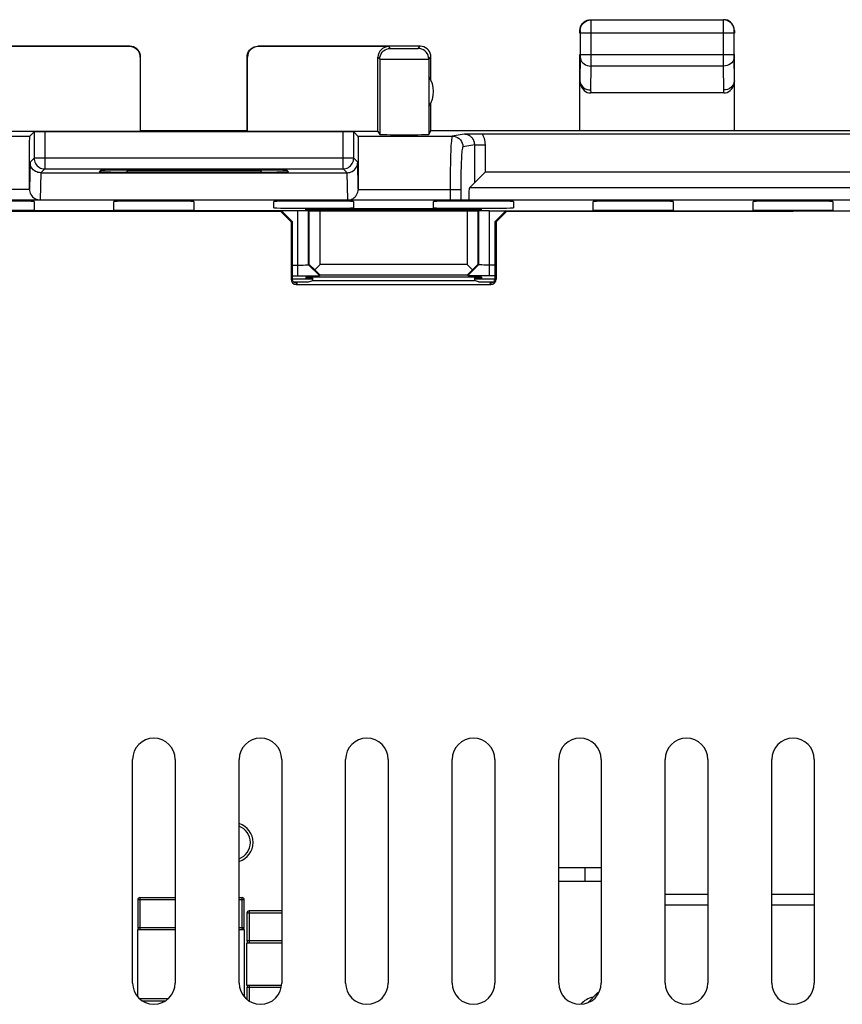
# Model space of a CAD drawing. Units: millimetres. Extents: x -22.4 to 22.5, y -24.5 to 24.5.
# Drawn here: x -14.4 to 1, y 6 to 24.5 of the extents above; entities that cross this region are included whole.
import ezdxf

# ---------------------------------------------------------------- set-up
doc = ezdxf.new("R2010")
doc.units = ezdxf.units.MM
doc.header["$LTSCALE"] = 23.1
doc.layers.get('0').update_dxf_attribs({"linetype": 'CONTINUOUS'})
for name, color, linetype in [('ASSI', 7, 'CONTINUOUS'), ('IMPORT_IGES', 7, 'CONTINUOUS'), ('SUPERFICI', 7, 'CONTINUOUS')]:
    doc.layers.add(name, color=color, linetype=linetype)

msp = doc.modelspace()

# ---------------------------------------------------------------- linework, layer by layer
at = {"color": 250, "linetype": 'CONTINUOUS'}
for p, q in [((-3.705, 24.496), (-3.705, 24.495)), ((-3.705, 24.495), (-3.705, 24.487)), ((-3.705, 24.487), (-3.705, 23.628)), ((-1.213, 23.628), (-1.213, 24.438)), ((-3.909, 24.3), (-3.905, 24.296)), ((-3.905, 24.294), (-3.905, 24.291)), ((-3.905, 24.291), (-3.905, 24.283)), ((-1.013, 24.246), (-3.905, 24.246)), ((-1.013, 24.296), (-1.009, 24.3)), ((-1.013, 24.246), (-1.013, 24.281)), ((-7.503, 23.995), (-7.469, 23.961)), ((-7.442, 23.96), (-7.388, 23.96)), ((-7.388, 23.96), (-7.235, 23.959)), ((-7.235, 23.959), (-7.05, 23.959)), ((-7.05, 23.959), (-6.983, 23.96)), ((-6.983, 23.96), (-6.961, 23.96)), ((-6.948, 23.961), (-6.909, 24)), ((-7.703, 23.795), (-7.669, 23.761)), ((-7.648, 23.76), (-7.579, 23.76)), ((-7.579, 23.76), (-6.857, 23.76)), ((-6.857, 23.76), (-6.772, 23.76)), ((-6.772, 23.76), (-6.755, 23.76)), ((-6.748, 23.761), (-6.709, 23.8)), ((-3.905, 23.844), (-3.905, 23.801)), ((-3.905, 23.844), (-1.013, 23.844)), ((-1.013, 23.801), (-1.013, 23.844)), ((-3.705, 23.628), (-3.709, 23.18)), ((-1.213, 23.628), (-3.705, 23.628)), ((-1.209, 23.18), (-1.213, 23.628)), ((-3.709, 23.18), (-3.708, 23.123)), ((-1.209, 23.123), (-1.209, 23.18)), ((-13.96, 22.391), (-13.96, 21.698)), ((-8.357, 21.698), (-8.357, 22.391)), ((-16.01, 22.312), (-14.238, 22.312)), ((-8.079, 22.312), (-6.307, 22.312)), ((-6.086, 22.349), (-6.307, 22.312)), ((-5.886, 22.149), (-6.107, 22.112)), ((-5.886, 21.438), (-5.886, 22.149)), ((-5.886, 22.149), (-5.686, 22.149)), ((-5.686, 21.635), (-5.686, 22.149)), ((-14.16, 21.898), (-14.235, 21.824)), ((-8.157, 21.898), (-14.16, 21.898)), ((-8.083, 21.824), (-8.157, 21.898)), ((-14.235, 21.824), (-14.247, 21.324)), ((-13.96, 21.698), (-14.035, 21.624)), ((-12.413, 21.671), (-12.413, 21.638)), ((-9.904, 21.671), (-9.904, 21.638)), ((-8.283, 21.624), (-8.357, 21.698)), ((-8.071, 21.324), (-8.083, 21.824)), ((-6.346, 21.663), (-6.348, 21.492)), ((-14.035, 21.624), (-14.047, 21.116)), ((-8.27, 21.116), (-8.282, 21.624)), ((-6.348, 21.492), (-6.349, 21.312)), ((-14.245, 21.312), (-16.169, 21.312)), ((-8.071, 21.312), (-6.149, 21.312)), ((-6.349, 21.312), (-6.349, 21.116)), ((6.166, 21.34), (-5.983, 21.34)), ((-9.205, 19.688), (-9.205, 20.908)), ((-9.005, 19.893), (-9.005, 20.907)), ((-5.812, 20.907), (-5.812, 19.893)), ((-5.612, 20.908), (-5.612, 19.688)), ((-8.802, 19.691), (-9.005, 19.893)), ((-5.812, 19.893), (-6.016, 19.691))]:
    msp.add_line(p, q, dxfattribs=at)
at = {"color": 7, "linetype": 'CONTINUOUS'}
for p, q in [((-3.705, 24.496), (-1.213, 24.496)), ((-3.909, 24.246), (-3.909, 24.3)), ((-3.905, 24.246), (-3.905, 23.844)), ((-1.013, 23.844), (-1.013, 24.246)), ((-1.009, 24.3), (-1.009, 24.246)), ((-12.359, 24), (-15.409, 24)), ((-12.364, 23.995), (-14.814, 23.995)), ((-6.909, 24), (-9.959, 24)), ((-7.503, 23.995), (-9.953, 23.995)), ((-12.164, 22.4), (-12.164, 23.795)), ((-12.159, 22.409), (-12.159, 23.8)), ((-10.159, 22.409), (-10.159, 23.8)), ((-10.153, 22.4), (-10.153, 23.795)), ((-7.703, 22.4), (-7.703, 23.795)), ((-7.669, 23.761), (-7.669, 22.343)), ((-6.748, 23.761), (-6.748, 22.343)), ((-6.709, 23.367), (-6.709, 23.8)), ((-3.909, 22.409), (-3.909, 23.844)), ((-3.905, 23.801), (-3.909, 23.353)), ((-1.009, 23.353), (-1.013, 23.801)), ((-1.009, 22.409), (-1.009, 23.844)), ((-1.209, 23.123), (-3.708, 23.123)), ((-6.709, 22.409), (-6.709, 22.933)), ((-12.164, 22.4), (-14.614, 22.4)), ((-14.238, 22.312), (-14.16, 22.39)), ((-14.16, 22.39), (-14.16, 21.898)), ((-8.357, 22.391), (-13.96, 22.391)), ((-10.159, 22.409), (-12.159, 22.409)), ((-7.703, 22.4), (-10.153, 22.4)), ((-8.157, 21.898), (-8.157, 22.39)), ((-8.079, 22.312), (-8.157, 22.39)), ((-7.703, 22.4), (-7.669, 22.343)), ((-6.748, 22.343), (-6.709, 22.409)), ((6.891, 22.409), (-6.709, 22.409)), ((-8.076, 22.224), (-8.074, 22.121)), ((-5.889, 22.35), (-6.086, 22.349)), ((5.923, 22.35), (-5.889, 22.35)), ((-14.245, 21.902), (-14.243, 22.121)), ((-8.074, 22.121), (-8.072, 21.902)), ((-14.246, 21.628), (-14.245, 21.902)), ((-8.072, 21.902), (-8.071, 21.628)), ((-13.96, 21.698), (-8.357, 21.698)), ((-12.937, 21.642), (-12.913, 21.667)), ((-12.913, 21.667), (-12.913, 21.642)), ((-12.413, 21.671), (-9.904, 21.671)), ((-9.404, 21.667), (-9.404, 21.642)), ((-9.38, 21.642), (-9.404, 21.667)), ((-14.247, 21.324), (-14.246, 21.628)), ((-14.035, 21.624), (-8.283, 21.624)), ((-9.88, 21.638), (-12.438, 21.638)), ((-8.071, 21.628), (-8.071, 21.324)), ((-5.689, 21.635), (-5.983, 21.34)), ((5.871, 21.635), (-5.689, 21.635)), ((-17.969, 21.116), (18.151, 21.116)), ((-9.205, 20.908), (-17.811, 20.908)), ((-9.059, 20.93), (-9.059, 20.948)), ((-5.759, 20.948), (-9.059, 20.948)), ((-5.759, 20.93), (-9.059, 20.93)), ((-8.991, 20.901), (-9.005, 20.907)), ((-5.812, 20.907), (-5.826, 20.901)), ((-5.759, 20.93), (-5.759, 20.948)), ((-5.612, 20.908), (5.795, 20.908)), ((-8.991, 19.9), (-8.991, 20.901)), ((-8.788, 20.9), (-8.991, 20.901)), ((-8.788, 19.9), (-8.788, 20.9)), ((-6.03, 20.9), (-8.788, 20.9)), ((-5.826, 20.901), (-6.03, 20.9)), ((-6.03, 20.9), (-6.03, 19.9)), ((-5.826, 20.901), (-5.826, 19.9)), ((5.465, 20.9), (0.091, 20.9)), ((-9.314, 19.89), (-9.154, 19.89)), ((-9.154, 19.89), (-9.106, 19.89)), ((-9.106, 19.89), (-9.064, 19.891)), ((-9.005, 19.893), (-8.991, 19.9)), ((-8.888, 19.8), (-8.991, 19.9)), ((-8.788, 19.9), (-8.888, 19.8)), ((-8.788, 19.698), (-8.888, 19.8)), ((-6.03, 19.9), (-8.788, 19.9)), ((-5.93, 19.8), (-6.03, 19.9)), ((-6.03, 19.698), (-5.93, 19.8)), ((-5.826, 19.9), (-5.93, 19.8)), ((-5.812, 19.893), (-5.826, 19.9)), ((-5.664, 19.89), (-5.712, 19.89)), ((-5.504, 19.89), (-5.664, 19.89)), ((-9.314, 19.688), (-9.005, 19.688)), ((-9.059, 19.662), (-9.059, 19.64)), ((-5.759, 19.662), (-9.059, 19.662)), ((-8.927, 19.64), (-9.059, 19.64)), ((-9.005, 19.688), (-8.886, 19.689)), ((-8.927, 19.6), (-8.927, 19.662)), ((-8.886, 19.689), (-8.833, 19.69)), ((-8.802, 19.691), (-8.788, 19.698)), ((-6.03, 19.698), (-8.788, 19.698)), ((-6.016, 19.691), (-6.03, 19.698)), ((-5.812, 19.688), (-5.931, 19.689)), ((-5.89, 19.662), (-5.89, 19.6)), ((-5.759, 19.64), (-5.89, 19.64)), ((-5.504, 19.688), (-5.812, 19.688)), ((-5.759, 19.662), (-5.759, 19.64))]:
    msp.add_line(p, q, dxfattribs=at)
for points in [[(-3.909, 24.3), (-3.906, 24.335), (-3.897, 24.368), (-3.882, 24.4), (-3.862, 24.429), (-3.837, 24.453), (-3.809, 24.473), (-3.777, 24.488), (-3.743, 24.497), (-3.709, 24.5)], [(-1.009, 24.3), (-1.012, 24.335), (-1.021, 24.368), (-1.036, 24.4), (-1.056, 24.429), (-1.08, 24.453), (-1.109, 24.473), (-1.14, 24.488), (-1.174, 24.497), (-1.209, 24.5)], [(-12.159, 23.8), (-12.162, 23.835), (-12.171, 23.868), (-12.186, 23.9), (-12.206, 23.929), (-12.23, 23.953), (-12.259, 23.973), (-12.29, 23.988), (-12.324, 23.997), (-12.359, 24)], [(-10.159, 23.8), (-10.156, 23.835), (-10.147, 23.868), (-10.132, 23.9), (-10.112, 23.929), (-10.087, 23.953), (-10.059, 23.973), (-10.027, 23.988), (-9.993, 23.997), (-9.959, 24)], [(-6.709, 23.8), (-6.712, 23.835), (-6.721, 23.868), (-6.736, 23.9), (-6.756, 23.929), (-6.78, 23.953), (-6.809, 23.973), (-6.84, 23.988), (-6.874, 23.997), (-6.909, 24)], [(-3.909, 23.354), (-3.904, 23.309), (-3.894, 23.269), (-3.879, 23.233), (-3.858, 23.2), (-3.832, 23.172), (-3.804, 23.151), (-3.774, 23.135), (-3.742, 23.126), (-3.708, 23.123)], [(-3.909, 23.353), (-3.906, 23.323), (-3.897, 23.294), (-3.882, 23.267), (-3.862, 23.242), (-3.837, 23.221), (-3.809, 23.203), (-3.777, 23.191), (-3.743, 23.183), (-3.709, 23.18)], [(-1.009, 23.354), (-1.012, 23.324), (-1.021, 23.294), (-1.036, 23.267), (-1.056, 23.242), (-1.08, 23.221), (-1.109, 23.204), (-1.14, 23.191), (-1.174, 23.183), (-1.209, 23.18)], [(-1.209, 23.123), (-1.175, 23.126), (-1.143, 23.135), (-1.114, 23.151), (-1.086, 23.172), (-1.06, 23.2), (-1.039, 23.233), (-1.024, 23.269), (-1.014, 23.309), (-1.009, 23.354)], [(-14.243, 22.121), (-14.242, 22.224), (-14.241, 22.261), (-14.24, 22.288), (-14.239, 22.305), (-14.238, 22.312)], [(-8.079, 22.312), (-8.078, 22.305), (-8.077, 22.288), (-8.077, 22.261), (-8.076, 22.224)], [(-14.035, 21.624), (-14.06, 21.626), (-14.086, 21.631), (-14.11, 21.639), (-14.134, 21.65), (-14.155, 21.665), (-14.175, 21.682), (-14.193, 21.702), (-14.208, 21.724), (-14.219, 21.747), (-14.228, 21.772), (-14.233, 21.798), (-14.235, 21.824)], [(-8.282, 21.624), (-8.257, 21.626), (-8.232, 21.631), (-8.207, 21.639), (-8.184, 21.65), (-8.162, 21.665), (-8.142, 21.682), (-8.124, 21.702), (-8.11, 21.724), (-8.098, 21.747), (-8.089, 21.772), (-8.084, 21.798), (-8.083, 21.824)], [(-14.245, 21.312), (-14.243, 21.288), (-14.239, 21.264), (-14.231, 21.24), (-14.219, 21.216), (-14.204, 21.192), (-14.186, 21.171), (-14.166, 21.154), (-14.145, 21.139), (-14.122, 21.127)], [(-8.198, 21.126), (-8.176, 21.137), (-8.155, 21.151), (-8.135, 21.168), (-8.118, 21.187), (-8.103, 21.209), (-8.09, 21.233), (-8.081, 21.257), (-8.074, 21.284), (-8.071, 21.312)], [(-14.122, 21.127), (-14.098, 21.119), (-14.083, 21.116)], [(-8.234, 21.116), (-8.221, 21.118), (-8.198, 21.126)], [(-9.064, 19.891), (-9.047, 19.891), (-9.032, 19.891), (-9.021, 19.892), (-9.012, 19.892), (-9.007, 19.893), (-9.005, 19.893)], [(-5.712, 19.89), (-5.753, 19.891), (-5.77, 19.891), (-5.785, 19.891), (-5.797, 19.892), (-5.805, 19.892), (-5.81, 19.893), (-5.812, 19.893)], [(-8.833, 19.69), (-8.816, 19.69), (-8.806, 19.691), (-8.802, 19.691)], [(-5.931, 19.689), (-5.984, 19.69), (-6.001, 19.69), (-6.011, 19.691), (-6.016, 19.691)]]:
    msp.add_lwpolyline(points, dxfattribs=at)
at = {"color": 250, "linetype": 'CONTINUOUS'}
for points in [[(-3.905, 24.296), (-3.902, 24.331), (-3.893, 24.364), (-3.878, 24.396), (-3.858, 24.425), (-3.833, 24.449), (-3.805, 24.469), (-3.773, 24.484), (-3.74, 24.493), (-3.705, 24.496)], [(-1.213, 24.438), (-1.213, 24.494), (-1.213, 24.496)], [(-1.013, 24.296), (-1.016, 24.331), (-1.025, 24.364), (-1.039, 24.396), (-1.059, 24.425), (-1.084, 24.449), (-1.113, 24.469), (-1.144, 24.484), (-1.178, 24.493), (-1.213, 24.496)], [(-3.905, 24.296), (-3.905, 24.296), (-3.905, 24.295), (-3.905, 24.294)], [(-3.905, 24.283), (-3.905, 24.253), (-3.905, 24.246)], [(-1.013, 24.281), (-1.013, 24.29), (-1.013, 24.293), (-1.013, 24.294), (-1.013, 24.295), (-1.013, 24.296)], [(-7.669, 23.761), (-7.666, 23.795), (-7.657, 23.829), (-7.642, 23.861), (-7.622, 23.889), (-7.598, 23.914), (-7.569, 23.934), (-7.538, 23.948), (-7.504, 23.957), (-7.469, 23.961)], [(-7.469, 23.961), (-7.468, 23.96), (-7.466, 23.96), (-7.462, 23.96), (-7.457, 23.96), (-7.442, 23.96)], [(-6.961, 23.96), (-6.956, 23.96), (-6.952, 23.96), (-6.95, 23.96), (-6.948, 23.961)], [(-6.748, 23.761), (-6.751, 23.795), (-6.76, 23.829), (-6.775, 23.861), (-6.795, 23.889), (-6.82, 23.914), (-6.848, 23.934), (-6.88, 23.948), (-6.913, 23.957), (-6.948, 23.961)], [(-7.669, 23.761), (-7.668, 23.76), (-7.664, 23.76), (-7.648, 23.76)], [(-6.755, 23.76), (-6.75, 23.76), (-6.748, 23.761)], [(-3.905, 23.801), (-3.902, 23.771), (-3.892, 23.742), (-3.878, 23.715), (-3.858, 23.69), (-3.833, 23.669), (-3.805, 23.651), (-3.773, 23.638), (-3.739, 23.631), (-3.705, 23.628)], [(-1.013, 23.801), (-1.016, 23.771), (-1.025, 23.742), (-1.04, 23.715), (-1.06, 23.69), (-1.084, 23.669), (-1.113, 23.651), (-1.144, 23.638), (-1.178, 23.631), (-1.213, 23.628)], [(-6.307, 22.312), (-6.311, 22.307), (-6.314, 22.296), (-6.318, 22.277), (-6.321, 22.251), (-6.324, 22.218), (-6.328, 22.179), (-6.331, 22.133), (-6.333, 22.081), (-6.336, 22.024), (-6.338, 21.961), (-6.341, 21.894), (-6.343, 21.821), (-6.346, 21.663)], [(-6.307, 22.312), (-6.272, 22.309), (-6.239, 22.3), (-6.207, 22.285), (-6.179, 22.265), (-6.154, 22.24), (-6.134, 22.212), (-6.119, 22.18), (-6.11, 22.147), (-6.107, 22.112)], [(-5.886, 22.149), (-5.886, 22.156), (-5.886, 22.163), (-5.887, 22.17), (-5.888, 22.177), (-5.889, 22.184), (-5.89, 22.191), (-5.892, 22.198), (-5.894, 22.205), (-5.896, 22.212), (-5.899, 22.22), (-5.902, 22.227), (-5.905, 22.235), (-5.909, 22.242), (-5.913, 22.25), (-5.918, 22.258), (-5.924, 22.266), (-5.93, 22.274), (-5.936, 22.281), (-5.943, 22.289), (-5.951, 22.297), (-5.96, 22.304), (-5.969, 22.311), (-5.98, 22.318), (-5.99, 22.324), (-6.001, 22.33), (-6.012, 22.335), (-6.024, 22.339), (-6.035, 22.342), (-6.046, 22.344), (-6.056, 22.346), (-6.067, 22.348), (-6.077, 22.348), (-6.086, 22.349)], [(-5.686, 22.149), (-5.686, 22.162), (-5.687, 22.175), (-5.688, 22.188), (-5.689, 22.201), (-5.691, 22.214), (-5.694, 22.227), (-5.697, 22.24), (-5.7, 22.253), (-5.704, 22.267), (-5.708, 22.28), (-5.713, 22.294), (-5.719, 22.308), (-5.726, 22.322), (-5.733, 22.336), (-5.741, 22.35)], [(-6.107, 22.112), (-6.111, 22.108), (-6.114, 22.099), (-6.118, 22.084), (-6.121, 22.063), (-6.125, 22.037), (-6.128, 22.005), (-6.131, 21.969), (-6.134, 21.927), (-6.136, 21.882), (-6.139, 21.831), (-6.141, 21.777), (-6.143, 21.719), (-6.145, 21.658), (-6.146, 21.593), (-6.147, 21.525), (-6.148, 21.456), (-6.149, 21.385), (-6.149, 21.116)], [(-14.16, 21.898), (-14.159, 21.872), (-14.154, 21.847), (-14.145, 21.822), (-14.134, 21.798), (-14.119, 21.777), (-14.102, 21.757), (-14.082, 21.74), (-14.06, 21.725), (-14.037, 21.713), (-14.012, 21.705), (-13.987, 21.7), (-13.96, 21.698)], [(-8.357, 21.698), (-8.331, 21.7), (-8.305, 21.705), (-8.28, 21.713), (-8.257, 21.725), (-8.235, 21.74), (-8.216, 21.757), (-8.198, 21.777), (-8.184, 21.798), (-8.172, 21.822), (-8.164, 21.847), (-8.159, 21.872), (-8.157, 21.898)]]:
    msp.add_lwpolyline(points, dxfattribs=at)
at = {"color": 7, "linetype": 'CONTINUOUS'}
msp.add_arc((-7.159, 23.15), 0.5, 325.7608, 34.2392, dxfattribs=at)
for centre, major_axis, ratio, start_param, end_param in [((-12.364, 23.795), (0.141, 0.141), 0.999973, -0.785384, 0.785384), ((-9.953, 23.795), (-0.141, 0.141), 0.999973, -0.785384, 0.785384), ((-7.503, 23.795), (0.141, -0.141), 0.999973, 2.356208, 3.926977), ((-13.96, 22.39), (0.2, 0), 0.008727, 1.570796, 3.132866), ((-8.357, 22.39), (0.2, 0), 0.008727, 0.008727, 1.570796), ((-7.209, 22.343), (0.461, 0), 0.008727, -3.136357, -0.005236), ((-12.413, 21.667), (0.5, 0), 0.008727, 7.853982, 9.416051), ((-9.904, 21.667), (0.5, 0), 0.008727, 6.291912, 7.853982), ((-12.438, 21.642), (0.5, 0), 0.008727, 3.132866, 4.712389), ((-9.88, 21.642), (0.5, 0), 0.008727, -1.570796, 0.008727), ((-5.983, 21.04), (0, 0.3), 0.052408, 0.05236, 1.316658), ((-9.205, 20.907), (0.2, 0), 0.006981, 0.017453, 1.570796), ((-5.612, 20.907), (0.2, 0), 0.006981, 1.570796, 3.124139)]:
    msp.add_ellipse(centre, major_axis=major_axis, ratio=ratio, start_param=start_param, end_param=end_param, dxfattribs=at)
at = {"layer": 'ASSI', "color": 250, "linetype": 'CONTINUOUS'}
for p, q in [((-3.705, 24.496), (-3.705, 24.495)), ((-3.705, 24.495), (-3.705, 24.487)), ((-3.705, 24.487), (-3.705, 23.628)), ((-1.213, 23.628), (-1.213, 24.438)), ((-3.909, 24.3), (-3.905, 24.296)), ((-3.905, 24.294), (-3.905, 24.291)), ((-3.905, 24.291), (-3.905, 24.283)), ((-1.013, 24.246), (-3.905, 24.246)), ((-1.013, 24.296), (-1.009, 24.3)), ((-1.013, 24.246), (-1.013, 24.281)), ((-7.503, 23.995), (-7.469, 23.961)), ((-7.442, 23.96), (-7.388, 23.96)), ((-7.388, 23.96), (-7.235, 23.959)), ((-7.235, 23.959), (-7.05, 23.959)), ((-7.05, 23.959), (-6.983, 23.96)), ((-6.983, 23.96), (-6.961, 23.96)), ((-6.948, 23.961), (-6.909, 24)), ((-7.703, 23.795), (-7.669, 23.761)), ((-7.648, 23.76), (-7.579, 23.76)), ((-7.579, 23.76), (-6.857, 23.76)), ((-6.857, 23.76), (-6.772, 23.76)), ((-6.772, 23.76), (-6.755, 23.76)), ((-6.748, 23.761), (-6.709, 23.8)), ((-3.905, 23.844), (-3.905, 23.801)), ((-3.905, 23.844), (-1.013, 23.844)), ((-1.013, 23.801), (-1.013, 23.844)), ((-3.705, 23.628), (-3.709, 23.18)), ((-1.213, 23.628), (-3.705, 23.628)), ((-1.209, 23.18), (-1.213, 23.628)), ((-3.709, 23.18), (-3.708, 23.123)), ((-1.209, 23.123), (-1.209, 23.18)), ((-13.96, 22.391), (-13.96, 21.698)), ((-8.357, 21.698), (-8.357, 22.391)), ((-16.01, 22.312), (-14.238, 22.312)), ((-8.079, 22.312), (-6.307, 22.312)), ((-6.086, 22.349), (-6.307, 22.312)), ((-5.886, 22.149), (-6.107, 22.112)), ((-5.886, 21.438), (-5.886, 22.149)), ((-5.886, 22.149), (-5.686, 22.149)), ((-5.686, 21.635), (-5.686, 22.149)), ((-14.16, 21.898), (-14.235, 21.824)), ((-8.157, 21.898), (-14.16, 21.898)), ((-8.083, 21.824), (-8.157, 21.898)), ((-14.235, 21.824), (-14.247, 21.324)), ((-13.96, 21.698), (-14.035, 21.624)), ((-12.413, 21.671), (-12.413, 21.638)), ((-9.904, 21.671), (-9.904, 21.638)), ((-8.283, 21.624), (-8.357, 21.698)), ((-8.071, 21.324), (-8.083, 21.824)), ((-6.346, 21.663), (-6.348, 21.492)), ((-14.035, 21.624), (-14.047, 21.116)), ((-8.27, 21.116), (-8.282, 21.624)), ((-6.348, 21.492), (-6.349, 21.312)), ((-14.245, 21.312), (-16.169, 21.312)), ((-8.071, 21.312), (-6.149, 21.312)), ((-6.349, 21.312), (-6.349, 21.116))]:
    msp.add_line(p, q, dxfattribs=at)
at = {"layer": 'ASSI', "color": 7, "linetype": 'CONTINUOUS'}
for p, q in [((-3.705, 24.496), (-1.213, 24.496)), ((-3.909, 24.246), (-3.909, 24.3)), ((-3.905, 24.246), (-3.905, 23.844)), ((-1.013, 23.844), (-1.013, 24.246)), ((-1.009, 24.3), (-1.009, 24.246)), ((-12.359, 24), (-15.409, 24)), ((-12.364, 23.995), (-14.814, 23.995)), ((-6.909, 24), (-9.959, 24)), ((-7.503, 23.995), (-9.953, 23.995)), ((-12.164, 22.4), (-12.164, 23.795)), ((-12.159, 22.409), (-12.159, 23.8)), ((-10.159, 22.409), (-10.159, 23.8)), ((-10.153, 22.4), (-10.153, 23.795)), ((-7.703, 22.4), (-7.703, 23.795)), ((-7.669, 23.761), (-7.669, 22.343)), ((-6.748, 23.761), (-6.748, 22.343)), ((-6.709, 23.367), (-6.709, 23.8)), ((-3.909, 22.409), (-3.909, 23.844)), ((-3.905, 23.801), (-3.909, 23.353)), ((-1.009, 23.353), (-1.013, 23.801)), ((-1.009, 22.409), (-1.009, 23.844)), ((-1.209, 23.123), (-3.708, 23.123)), ((-6.709, 22.409), (-6.709, 22.933)), ((-12.164, 22.4), (-14.614, 22.4)), ((-14.238, 22.312), (-14.16, 22.39)), ((-14.16, 22.39), (-14.16, 21.898)), ((-8.357, 22.391), (-13.96, 22.391)), ((-10.159, 22.409), (-12.159, 22.409)), ((-7.703, 22.4), (-10.153, 22.4)), ((-8.157, 21.898), (-8.157, 22.39)), ((-8.079, 22.312), (-8.157, 22.39)), ((-7.703, 22.4), (-7.669, 22.343)), ((-6.748, 22.343), (-6.709, 22.409)), ((6.891, 22.409), (-6.709, 22.409)), ((-8.076, 22.224), (-8.074, 22.121)), ((-5.889, 22.35), (-6.086, 22.349)), ((5.923, 22.35), (-5.889, 22.35)), ((-14.245, 21.902), (-14.243, 22.121)), ((-8.074, 22.121), (-8.072, 21.902)), ((-14.246, 21.628), (-14.245, 21.902)), ((-8.072, 21.902), (-8.071, 21.628)), ((-13.96, 21.698), (-8.357, 21.698)), ((-12.937, 21.642), (-12.913, 21.667)), ((-12.913, 21.667), (-12.913, 21.642)), ((-12.413, 21.671), (-9.904, 21.671)), ((-9.404, 21.667), (-9.404, 21.642)), ((-9.38, 21.642), (-9.404, 21.667)), ((-14.247, 21.324), (-14.246, 21.628)), ((-14.035, 21.624), (-8.283, 21.624)), ((-9.88, 21.638), (-12.438, 21.638)), ((-8.071, 21.628), (-8.071, 21.324)), ((-14.159, 21.085), (-14.159, 20.924)), ((-12.659, 20.924), (-12.659, 21.085)), ((-11.159, 21.085), (-11.159, 20.924)), ((-9.659, 20.964), (-9.659, 21.085)), ((-8.159, 21.085), (-8.159, 20.964)), ((-6.659, 20.964), (-6.659, 21.085)), ((-5.159, 21.085), (-5.159, 20.964)), ((-3.659, 20.924), (-3.659, 21.085)), ((-2.159, 21.085), (-2.159, 20.924)), ((-0.659, 20.924), (-0.659, 21.085)), ((0.841, 21.085), (0.841, 20.924)), ((-12.309, 6.4), (-12.309, 10.6)), ((-11.509, 10.6), (-11.509, 6.4)), ((-10.309, 6.4), (-10.309, 10.6)), ((-9.509, 10.6), (-9.509, 6.4)), ((-8.309, 6.4), (-8.309, 10.6)), ((-7.509, 10.6), (-7.509, 6.4)), ((-6.309, 6.4), (-6.309, 10.6)), ((-5.509, 10.6), (-5.509, 6.4)), ((-4.309, 6.4), (-4.309, 10.6)), ((-3.509, 10.6), (-3.509, 6.4)), ((-2.309, 6.4), (-2.309, 10.6)), ((-1.509, 10.6), (-1.509, 6.4)), ((-0.309, 6.4), (-0.309, 10.6)), ((0.491, 10.6), (0.491, 6.4))]:
    msp.add_line(p, q, dxfattribs=at)
for points in [[(-3.909, 24.3), (-3.906, 24.335), (-3.897, 24.368), (-3.882, 24.4), (-3.862, 24.429), (-3.837, 24.453), (-3.809, 24.473), (-3.777, 24.488), (-3.743, 24.497), (-3.709, 24.5)], [(-1.009, 24.3), (-1.012, 24.335), (-1.021, 24.368), (-1.036, 24.4), (-1.056, 24.429), (-1.08, 24.453), (-1.109, 24.473), (-1.14, 24.488), (-1.174, 24.497), (-1.209, 24.5)], [(-12.159, 23.8), (-12.162, 23.835), (-12.171, 23.868), (-12.186, 23.9), (-12.206, 23.929), (-12.23, 23.953), (-12.259, 23.973), (-12.29, 23.988), (-12.324, 23.997), (-12.359, 24)], [(-10.159, 23.8), (-10.156, 23.835), (-10.147, 23.868), (-10.132, 23.9), (-10.112, 23.929), (-10.087, 23.953), (-10.059, 23.973), (-10.027, 23.988), (-9.993, 23.997), (-9.959, 24)], [(-6.709, 23.8), (-6.712, 23.835), (-6.721, 23.868), (-6.736, 23.9), (-6.756, 23.929), (-6.78, 23.953), (-6.809, 23.973), (-6.84, 23.988), (-6.874, 23.997), (-6.909, 24)], [(-3.909, 23.354), (-3.904, 23.309), (-3.894, 23.269), (-3.879, 23.233), (-3.858, 23.2), (-3.832, 23.172), (-3.804, 23.151), (-3.774, 23.135), (-3.742, 23.126), (-3.708, 23.123)], [(-3.909, 23.353), (-3.906, 23.323), (-3.897, 23.294), (-3.882, 23.267), (-3.862, 23.242), (-3.837, 23.221), (-3.809, 23.203), (-3.777, 23.191), (-3.743, 23.183), (-3.709, 23.18)], [(-1.009, 23.354), (-1.012, 23.324), (-1.021, 23.294), (-1.036, 23.267), (-1.056, 23.242), (-1.08, 23.221), (-1.109, 23.204), (-1.14, 23.191), (-1.174, 23.183), (-1.209, 23.18)], [(-1.209, 23.123), (-1.175, 23.126), (-1.143, 23.135), (-1.114, 23.151), (-1.086, 23.172), (-1.06, 23.2), (-1.039, 23.233), (-1.024, 23.269), (-1.014, 23.309), (-1.009, 23.354)], [(-14.243, 22.121), (-14.242, 22.224), (-14.241, 22.261), (-14.24, 22.288), (-14.239, 22.305), (-14.238, 22.312)], [(-8.079, 22.312), (-8.078, 22.305), (-8.077, 22.288), (-8.077, 22.261), (-8.076, 22.224)], [(-14.035, 21.624), (-14.06, 21.626), (-14.086, 21.631), (-14.11, 21.639), (-14.134, 21.65), (-14.155, 21.665), (-14.175, 21.682), (-14.193, 21.702), (-14.208, 21.724), (-14.219, 21.747), (-14.228, 21.772), (-14.233, 21.798), (-14.235, 21.824)], [(-8.282, 21.624), (-8.257, 21.626), (-8.232, 21.631), (-8.207, 21.639), (-8.184, 21.65), (-8.162, 21.665), (-8.142, 21.682), (-8.124, 21.702), (-8.11, 21.724), (-8.098, 21.747), (-8.089, 21.772), (-8.084, 21.798), (-8.083, 21.824)], [(-14.245, 21.312), (-14.243, 21.288), (-14.239, 21.264), (-14.231, 21.24), (-14.219, 21.216), (-14.204, 21.192), (-14.186, 21.171), (-14.166, 21.154), (-14.145, 21.139), (-14.122, 21.127)], [(-8.198, 21.126), (-8.176, 21.137), (-8.155, 21.151), (-8.135, 21.168), (-8.118, 21.187), (-8.103, 21.209), (-8.09, 21.233), (-8.081, 21.257), (-8.074, 21.284), (-8.071, 21.312)], [(-14.122, 21.127), (-14.098, 21.119), (-14.083, 21.116)], [(-8.234, 21.116), (-8.221, 21.118), (-8.198, 21.126)]]:
    msp.add_lwpolyline(points, dxfattribs=at)
at = {"layer": 'ASSI', "color": 250, "linetype": 'CONTINUOUS'}
for points in [[(-3.905, 24.296), (-3.902, 24.331), (-3.893, 24.364), (-3.878, 24.396), (-3.858, 24.425), (-3.833, 24.449), (-3.805, 24.469), (-3.773, 24.484), (-3.74, 24.493), (-3.705, 24.496)], [(-1.213, 24.438), (-1.213, 24.494), (-1.213, 24.496)], [(-1.013, 24.296), (-1.016, 24.331), (-1.025, 24.364), (-1.039, 24.396), (-1.059, 24.425), (-1.084, 24.449), (-1.113, 24.469), (-1.144, 24.484), (-1.178, 24.493), (-1.213, 24.496)], [(-3.905, 24.296), (-3.905, 24.296), (-3.905, 24.295), (-3.905, 24.294)], [(-3.905, 24.283), (-3.905, 24.253), (-3.905, 24.246)], [(-1.013, 24.281), (-1.013, 24.29), (-1.013, 24.293), (-1.013, 24.294), (-1.013, 24.295), (-1.013, 24.296)], [(-7.669, 23.761), (-7.666, 23.795), (-7.657, 23.829), (-7.642, 23.861), (-7.622, 23.889), (-7.598, 23.914), (-7.569, 23.934), (-7.538, 23.948), (-7.504, 23.957), (-7.469, 23.961)], [(-7.469, 23.961), (-7.468, 23.96), (-7.466, 23.96), (-7.462, 23.96), (-7.457, 23.96), (-7.442, 23.96)], [(-6.961, 23.96), (-6.956, 23.96), (-6.952, 23.96), (-6.95, 23.96), (-6.948, 23.961)], [(-6.748, 23.761), (-6.751, 23.795), (-6.76, 23.829), (-6.775, 23.861), (-6.795, 23.889), (-6.82, 23.914), (-6.848, 23.934), (-6.88, 23.948), (-6.913, 23.957), (-6.948, 23.961)], [(-7.669, 23.761), (-7.668, 23.76), (-7.664, 23.76), (-7.648, 23.76)], [(-6.755, 23.76), (-6.75, 23.76), (-6.748, 23.761)], [(-3.905, 23.801), (-3.902, 23.771), (-3.892, 23.742), (-3.878, 23.715), (-3.858, 23.69), (-3.833, 23.669), (-3.805, 23.651), (-3.773, 23.638), (-3.739, 23.631), (-3.705, 23.628)], [(-1.013, 23.801), (-1.016, 23.771), (-1.025, 23.742), (-1.04, 23.715), (-1.06, 23.69), (-1.084, 23.669), (-1.113, 23.651), (-1.144, 23.638), (-1.178, 23.631), (-1.213, 23.628)], [(-6.307, 22.312), (-6.311, 22.307), (-6.314, 22.296), (-6.318, 22.277), (-6.321, 22.251), (-6.324, 22.218), (-6.328, 22.179), (-6.331, 22.133), (-6.333, 22.081), (-6.336, 22.024), (-6.338, 21.961), (-6.341, 21.894), (-6.343, 21.821), (-6.346, 21.663)], [(-6.307, 22.312), (-6.272, 22.309), (-6.239, 22.3), (-6.207, 22.285), (-6.179, 22.265), (-6.154, 22.24), (-6.134, 22.212), (-6.119, 22.18), (-6.11, 22.147), (-6.107, 22.112)], [(-5.886, 22.149), (-5.886, 22.156), (-5.886, 22.163), (-5.887, 22.17), (-5.888, 22.177), (-5.889, 22.184), (-5.89, 22.191), (-5.892, 22.198), (-5.894, 22.205), (-5.896, 22.212), (-5.899, 22.22), (-5.902, 22.227), (-5.905, 22.235), (-5.909, 22.242), (-5.913, 22.25), (-5.918, 22.258), (-5.924, 22.266), (-5.93, 22.274), (-5.936, 22.281), (-5.943, 22.289), (-5.951, 22.297), (-5.96, 22.304), (-5.969, 22.311), (-5.98, 22.318), (-5.99, 22.324), (-6.001, 22.33), (-6.012, 22.335), (-6.024, 22.339), (-6.035, 22.342), (-6.046, 22.344), (-6.056, 22.346), (-6.067, 22.348), (-6.077, 22.348), (-6.086, 22.349)], [(-5.686, 22.149), (-5.686, 22.162), (-5.687, 22.175), (-5.688, 22.188), (-5.689, 22.201), (-5.691, 22.214), (-5.694, 22.227), (-5.697, 22.24), (-5.7, 22.253), (-5.704, 22.267), (-5.708, 22.28), (-5.713, 22.294), (-5.719, 22.308), (-5.726, 22.322), (-5.733, 22.336), (-5.741, 22.35)], [(-6.107, 22.112), (-6.111, 22.108), (-6.114, 22.099), (-6.118, 22.084), (-6.121, 22.063), (-6.125, 22.037), (-6.128, 22.005), (-6.131, 21.969), (-6.134, 21.927), (-6.136, 21.882), (-6.139, 21.831), (-6.141, 21.777), (-6.143, 21.719), (-6.145, 21.658), (-6.146, 21.593), (-6.147, 21.525), (-6.148, 21.456), (-6.149, 21.385), (-6.149, 21.116)], [(-14.16, 21.898), (-14.159, 21.872), (-14.154, 21.847), (-14.145, 21.822), (-14.134, 21.798), (-14.119, 21.777), (-14.102, 21.757), (-14.082, 21.74), (-14.06, 21.725), (-14.037, 21.713), (-14.012, 21.705), (-13.987, 21.7), (-13.96, 21.698)], [(-8.357, 21.698), (-8.331, 21.7), (-8.305, 21.705), (-8.28, 21.713), (-8.257, 21.725), (-8.235, 21.74), (-8.216, 21.757), (-8.198, 21.777), (-8.184, 21.798), (-8.172, 21.822), (-8.164, 21.847), (-8.159, 21.872), (-8.157, 21.898)]]:
    msp.add_lwpolyline(points, dxfattribs=at)
at = {"layer": 'ASSI', "color": 7, "linetype": 'CONTINUOUS'}
for centre, radius, start, end in [((-7.159, 23.15), 0.5, 325.7608, 34.2392), ((-11.909, 10.6), 0.4, 0, 180), ((-9.909, 10.6), 0.4, 0, 180), ((-7.909, 10.6), 0.4, 0, 180), ((-5.909, 10.6), 0.4, 0, 180), ((-3.909, 10.6), 0.4, 0, 180), ((-1.909, 10.6), 0.4, 0, 180), ((0.091, 10.6), 0.4, 0, 180), ((-11.909, 6.4), 0.4, 180, 360), ((-9.909, 6.4), 0.4, 180, 360), ((-7.909, 6.4), 0.4, 180, 360), ((-5.909, 6.4), 0.4, 180, 360), ((-3.909, 6.4), 0.4, 180, 360), ((-1.909, 6.4), 0.4, 180, 360), ((0.091, 6.4), 0.4, 180, 360)]:
    msp.add_arc(centre, radius, start, end, dxfattribs=at)
for centre, major_axis, ratio, start_param, end_param in [((-12.364, 23.795), (0.141, 0.141), 0.999973, -0.785384, 0.785384), ((-9.953, 23.795), (-0.141, 0.141), 0.999973, -0.785384, 0.785384), ((-7.503, 23.795), (0.141, -0.141), 0.999973, 2.356208, 3.926977), ((-13.96, 22.39), (0.2, 0), 0.008727, 1.570796, 3.132866), ((-8.357, 22.39), (0.2, 0), 0.008727, 0.008727, 1.570796), ((-7.209, 22.343), (0.461, 0), 0.008727, -3.136357, -0.005236), ((-12.413, 21.667), (0.5, 0), 0.008727, 7.853982, 9.416051), ((-9.904, 21.667), (0.5, 0), 0.008727, 6.291912, 7.853982), ((-12.438, 21.642), (0.5, 0), 0.008727, 3.132866, 4.712389), ((-9.88, 21.642), (0.5, 0), 0.008727, -1.570796, 0.008727), ((-14.909, 21.085), (0.75, 0), 0.006981, 0, 3.141593), ((-11.909, 21.085), (0.75, 0), 0.006981, 0, 3.141593), ((-8.909, 21.085), (0.75, 0), 0.006981, 0, 3.141593), ((-5.909, 21.085), (0.75, 0), 0.006981, 0, 3.141593), ((-2.909, 21.085), (0.75, 0), 0.006981, 0, 3.141593), ((0.091, 21.085), (0.75, 0), 0.006981, 0, 3.141593), ((-14.909, 20.924), (0.75, 0), 0.006981, -3.141593, 0), ((-11.909, 20.924), (0.75, 0), 0.006981, -3.141593, 0), ((-8.909, 20.964), (0.75, 0), 0.006981, 3.141593, 6.283185), ((-5.909, 20.964), (0.75, 0), 0.006981, 3.141593, 6.283185), ((-2.909, 20.924), (0.75, 0), 0.006981, -3.141593, 0), ((0.091, 20.924), (0.75, 0), 0.006981, 3.141593, 6.283185), ((-8.909, 19.62), (0.75, 0), 0.008727, 7.879028, 8.421738), ((-5.909, 19.62), (0.75, 0), 0.008727, 7.28621, 7.828935)]:
    msp.add_ellipse(centre, major_axis=major_axis, ratio=ratio, start_param=start_param, end_param=end_param, dxfattribs=at)
at = {"layer": 'IMPORT_IGES', "color": 7, "linetype": 'CONTINUOUS'}
for p, q in [((-3.509, 8.562), (-4.309, 8.562)), ((-4.309, 8.312), (-3.509, 8.312)), ((-12.213, 7.964), (-12.213, 7.444)), ((-12.173, 8.004), (-11.509, 8.004)), ((-10.309, 8.004), (-10.253, 8.004)), ((-10.213, 7.444), (-10.213, 7.964)), ((-2.309, 7.872), (-1.509, 7.872)), ((-0.309, 7.872), (0.491, 7.872)), ((-10.162, 7.714), (-10.162, 7.194)), ((-9.509, 7.754), (-10.122, 7.754)), ((-12.213, 6.141), (-12.213, 7.404)), ((-12.213, 7.404), (-11.509, 7.404)), ((-10.309, 7.404), (-10.213, 7.404)), ((-10.213, 7.404), (-10.213, 6.141)), ((-10.162, 6.354), (-10.162, 7.154)), ((-10.162, 7.154), (-9.509, 7.154)), ((-9.509, 6.354), (-10.162, 6.354)), ((-10.162, 6.314), (-10.162, 6.091)), ((-3.77, 6.024), (-3.578, 6.215)), ((-3.555, 6.215), (-3.578, 6.215)), ((-11.64, 6.104), (-12.178, 6.104))]:
    msp.add_line(p, q, dxfattribs=at)
at = {"layer": 'IMPORT_IGES', "color": 250, "linetype": 'CONTINUOUS'}
for p, q in [((-3.819, 8.562), (-3.819, 8.312)), ((-11.509, 7.964), (-12.213, 7.964)), ((-12.173, 8.004), (-12.173, 7.404)), ((-10.213, 7.964), (-10.309, 7.964)), ((-10.253, 7.416), (-10.253, 8.004)), ((-2.309, 8.072), (-1.509, 8.072)), ((-0.309, 8.072), (0.491, 8.072)), ((-9.509, 7.714), (-10.162, 7.714)), ((-10.122, 7.754), (-10.122, 7.154)), ((-12.213, 7.444), (-11.509, 7.444)), ((-10.309, 7.444), (-10.213, 7.444)), ((-9.509, 7.194), (-10.162, 7.194)), ((-9.518, 6.314), (-10.162, 6.314)), ((-10.122, 6.342), (-10.122, 6.062)), ((-12.125, 6.064), (-11.693, 6.064))]:
    msp.add_line(p, q, dxfattribs=at)
at = {"layer": 'IMPORT_IGES', "color": 7, "linetype": 'CONTINUOUS'}
for centre, radius, start, end in [((-10.423, 9.04), 0.375, 287.7238, 72.2809), ((-10.423, 9.04), 0.325, 290.5802, 69.4241), ((-12.173, 7.964), 0.04, 90, 180), ((-10.253, 7.964), 0.04, 0, 90), ((-10.122, 7.714), 0.04, 90, 180), ((-12.173, 7.444), 0.04, 180, 225), ((-10.253, 7.444), 0.04, 270, 360), ((-10.122, 7.194), 0.04, 180, 270), ((-10.122, 6.314), 0.04, 90, 180), ((-3.593, 5.738), 0.4, 99.846, 138.899)]:
    msp.add_arc(centre, radius, start, end, dxfattribs=at)
at = {"layer": 'SUPERFICI', "color": 7, "linetype": 'CONTINUOUS'}
for p, q in [((-17.811, 20.908), (-9.514, 20.908)), ((-9.514, 20.908), (-9.535, 20.9)), ((-9.314, 20.708), (-9.514, 20.908)), ((-5.304, 20.908), (-5.504, 20.708)), ((-5.283, 20.9), (-5.304, 20.908)), ((-5.304, 20.908), (0.091, 20.908)), ((-17.805, 20.9), (-9.535, 20.9)), ((-9.535, 20.9), (-9.335, 20.7)), ((-5.483, 20.7), (-5.283, 20.9)), ((-5.283, 20.9), (0.091, 20.9)), ((-9.314, 20.708), (-9.335, 20.7)), ((-9.335, 20.7), (-9.335, 19.624)), ((-9.314, 20.708), (-9.314, 19.645)), ((-5.504, 19.645), (-5.504, 20.708)), ((-5.483, 20.7), (-5.504, 20.708)), ((-5.483, 20.7), (-5.483, 19.624)), ((-9.313, 19.634), (-9.314, 19.645)), ((-9.286, 19.573), (-9.104, 19.573)), ((-9.235, 19.524), (-5.583, 19.524)), ((-9.004, 19.575), (-8.927, 19.6)), ((-8.927, 19.6), (-5.89, 19.6)), ((-5.814, 19.575), (-5.89, 19.6)), ((-5.714, 19.573), (-5.532, 19.573)), ((-5.546, 19.564), (-5.555, 19.559))]:
    msp.add_line(p, q, dxfattribs=at)
at = {"layer": 'SUPERFICI', "color": 250, "linetype": 'CONTINUOUS'}
for p, q in [((-9.335, 19.624), (-9.314, 19.645)), ((-5.504, 19.645), (-5.483, 19.624)), ((-9.235, 19.524), (-9.213, 19.546)), ((-5.604, 19.546), (-5.583, 19.524))]:
    msp.add_line(p, q, dxfattribs=at)
at = {"layer": 'SUPERFICI', "color": 7, "linetype": 'CONTINUOUS'}
for points in [[(-9.213, 19.546), (-9.224, 19.546), (-9.234, 19.548), (-9.244, 19.55), (-9.253, 19.554), (-9.262, 19.558), (-9.27, 19.564), (-9.278, 19.57), (-9.286, 19.577), (-9.293, 19.584), (-9.299, 19.593), (-9.304, 19.602), (-9.308, 19.612), (-9.311, 19.623), (-9.313, 19.634)], [(-5.504, 19.645), (-5.504, 19.634), (-5.506, 19.623), (-5.509, 19.613), (-5.513, 19.603)], [(-5.555, 19.559), (-5.564, 19.554), (-5.573, 19.551), (-5.583, 19.548), (-5.594, 19.546), (-5.604, 19.546)], [(-5.513, 19.603), (-5.518, 19.593), (-5.524, 19.585), (-5.531, 19.577), (-5.538, 19.57), (-5.546, 19.564)]]:
    msp.add_lwpolyline(points, dxfattribs=at)
for centre, major_axis, ratio, start_param, end_param in [((-9.235, 19.624), (-0.0707, -0.0707), 0.999695, -0.785246, 0.785246), ((-5.583, 19.624), (-0.0707, 0.0707), 0.999695, 2.356347, 3.926839), ((-9.104, 19.575), (0.1, 0), 0.017455, -1.570796, -0.05236), ((-5.714, 19.575), (0.1, 0), 0.017455, -3.089233, -1.570796)]:
    msp.add_ellipse(centre, major_axis=major_axis, ratio=ratio, start_param=start_param, end_param=end_param, dxfattribs=at)

doc.saveas('drawing.dxf')
